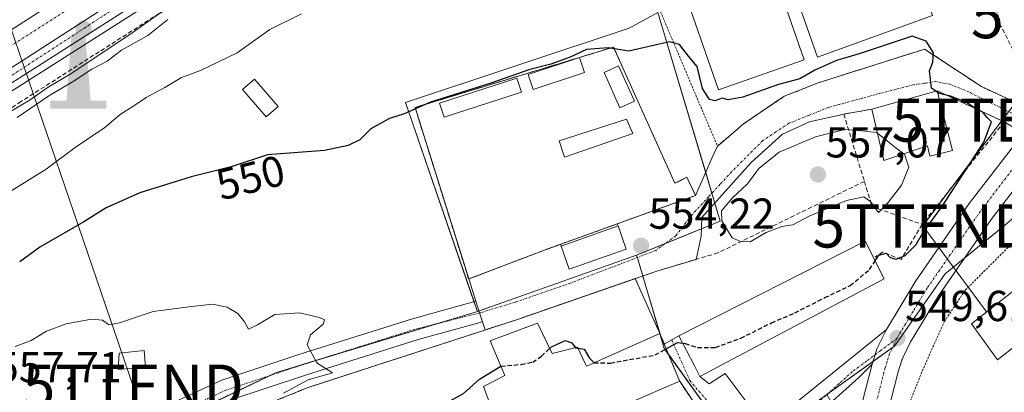
# Model space of a CAD drawing. Units: metres. Extents: x 562935 to 566359, y 4747227 to 4749573.
# Drawn here: x 565662 to 565890, y 4747575 to 4747661 of the extents above; entities that cross this region are included whole.
import ezdxf
from ezdxf.enums import TextEntityAlignment as Align

# ---------------------------------------------------------------- set-up
doc = ezdxf.new("R2010")
doc.units = ezdxf.units.M
doc.header["$MEASUREMENT"] = 0
for name, pattern in [('TRAZO_Y_PUNTO', [1, 0.5, -0.25, 0, -0.25]), ('TRAZOS', [0.75, 0.5, -0.25]), ('TRAZOSX2', [1.5, 1, -0.5])]:
    doc.linetypes.add(name, pattern=pattern)
doc.layers.get('0').update_dxf_attribs({"lineweight": 5})
for name, color, linetype, lineweight in [('Alambrada', 19, 'TRAZOS', 0), ('Arcén (en calzada doble)', 9, 'Continuous', 13), ('Carretera de calzada doble', 1, 'Continuous', 13), ('Carretera de calzada doble Cxs', 1, 'Continuous', 13), ('Carretera de calzada doble eje', 1, 'TRAZO_Y_PUNTO', 0), ('Carretera de calzada única', 19, 'Continuous', 13), ('Carretera de calzada única Cxs', 19, 'Continuous', 13), ('Carretera de calzada única eje', 19, 'TRAZO_Y_PUNTO', 0), ('Carátula', 7, 'Continuous', 5), ('Cementerio', 135, 'TRAZOSX2', 0), ('Cementerio Cxs', 135, 'Continuous', 0), ('Curva de nivel maestra', 36, 'Continuous', 30), ('Curva de nivel maestra oculto', 36, 'TRAZOSX2', 30), ('Curva de nivel normal', 36, 'Continuous', 0), ('Edificación', 1, 'Continuous', 13), ('Edificación Cxs', 1, 'Continuous', 13), ('Edificación industrial', 135, 'Continuous', 13), ('Edificación industrial Cxs', 135, 'Continuous', 13), ('Edificación ligera', 1, 'Continuous', 0), ('Edificación ligera Cxs', 1, 'Continuous', 0), ('Instalación educativa', 9, 'TRAZOSX2', 0), ('Instalación educativa CxS', 9, 'Continuous', 0), ('Monumento puntual', 7, 'Continuous', 0), ('Muro lineal', 1, 'TRAZOSX2', 13), ('Núcleo urbano', 19, 'Continuous', 0), ('Núcleo urbano CxS', 19, 'Continuous', 0), ('Obra de contención lineal', 1, 'TRAZOSX2', 13), ('Pista pavimentada', 135, 'Continuous', 13), ('Pista pavimentada Cxs', 135, 'Continuous', 0), ('Pista pavimentada eje', 135, 'TRAZO_Y_PUNTO', 0), ('Punto de cota en terreno', 7, 'Continuous', 0), ('Rótulo de curva de nivel directora', 19, 'Continuous', 0), ('Rótulo de punto de cota en terreno', 19, 'Continuous', 0), ('Tendido', 6, 'Continuous', 0), ('Torre de tendido puntual', 7, 'Continuous', 0), ('Vía urbana Cxs', 5, 'Continuous', 0), ('Vía urbana eje', 5, 'TRAZO_Y_PUNTO', 0)]:
    doc.layers.add(name, color=color, linetype=linetype, lineweight=lineweight)
doc.styles.add('Arial', font='txt', dxfattribs={"height": 0.2})

# ---------------------------------------------------------------- blocks, each defined once
blk = doc.blocks.new('5PATER')
at = {"layer": 'Carátula', "linetype": 'Continuous', "lineweight": 5}
h = blk.add_hatch(color=250, dxfattribs=at)
edge = h.paths.add_edge_path()
edge.add_ellipse((0, 0.01), major_axis=(-1.33, -1.34), ratio=0.999422, start_angle=0, end_angle=360)
blk = doc.blocks.new('*U205')
at = {"layer": 'Vía urbana Cxs', "color": 5, "linetype": 'Continuous', "lineweight": 0}
for points in [[(565824.89, 4747562.36, 548.03), (565815.01, 4747577.21, 548.65), (565814.6, 4747578.21, 548.76), (565814.21, 4747579.15, 548.85), (565811.45, 4747585.77, 550.98), (565814.83, 4747587.73, 551.73), (565818.33, 4747580.93, 549.3), (565819.68, 4747578.32, 549.04), (565821.83, 4747576.57, 548.91), (565825.54, 4747578.95, 549.02), (565832.02, 4747570.35, 548.61)], [(565832.28, 4747564.4, 548.27), (565862.86, 4747589.17, 549.67), (565860.67, 4747584.67, 549.68), (565860.25, 4747583.34, 549.67), (565859.53, 4747581.12, 549.64), (565859.53, 4747581.12, 549.64), (565856.49, 4747578.02, 549.62), (565842.87, 4747565.85, 548.69)]]:
    blk.add_polyline3d(points, dxfattribs=at)
blk = doc.blocks.new('5MONUM')
at = {"layer": 'Carátula', "linetype": 'Continuous', "lineweight": 5, "extrusion": (0, 0, -1)}
blk.add_hatch(color=252, dxfattribs=at).paths.add_polyline_path([(6.43, -8.55), (-6.47, -8.54), (-6.47, -6.64), (-2.87, -6.64), (-1.67, 7.96), (-0.02, 9.65), (1.63, 7.96), (2.73, -6.64), (6.43, -6.64)])
blk = doc.blocks.new('5TTEND')
blk.add_text('5TTEND', height=10).set_placement((0, 0), align=Align.MIDDLE_CENTER)

msp = doc.modelspace()

# ---------------------------------------------------------------- linework, layer by layer
at = {"layer": 'Alambrada', "color": 19, "linetype": 'TRAZOS', "lineweight": 0}
for points in [[(565859.7, 4747709.6, 546.89), (565839.53, 4747708.04, 548.84), (565837.1, 4747714.71, 546.96), (565822.53, 4747702.88, 546.76), (565812.82, 4747698.33, 547.24), (565798.56, 4747691.04, 551.02), (565823.75, 4747631.57, 554.39)], [(565929.76, 4747585.79, 553.08), (565936.85, 4747579.54, 557.66), (565937.71, 4747577.85, 551.83), (565936.32, 4747568.74, 555.03), (565930.1, 4747534.13, 553.66), (565906.76, 4747534.62, 552.85), (565889.64, 4747533.03, 556.64), (565874.96, 4747533.22, 549.89), (565864.09, 4747534.97, 549.19), (565859.94, 4747536.32, 549.21), (565863.57, 4747556.02, 549.22), (565867.3, 4747569.86, 549.39), (565871.18, 4747579.64, 551.18), (565876.25, 4747590.96, 551.74), (565881.1, 4747598.26, 551.03), (565896.01, 4747613.11, 550.52), (565905.12, 4747603.75, 550.94), (565913.6, 4747598.26, 552.16)]]:
    msp.add_polyline3d(points, dxfattribs=at)
at = {"layer": 'Arcén (en calzada doble)', "color": 9, "linetype": 'Continuous', "lineweight": 13}
msp.add_polyline3d([(566076.94, 4747912.89, 529.94), (565829.62, 4747754.44, 531.1), (565813.83, 4747744.4, 531.31), (565770.87, 4747717.04, 531.5), (565721.8, 4747683.84, 532.44), (565704.17, 4747672.18, 533.62), (565689.42, 4747662.75, 533.2), (565658.48, 4747643.09, 533.28), (565627.53, 4747622.85, 533.82), (565589.98, 4747597.8, 532.8), (565570.5, 4747583.84, 532.54), (565545.76, 4747564.9, 532.81), (565523.78, 4747548.19, 533.17), (565496.23, 4747526.79, 533.93), (565476.35, 4747510.77, 534.29), (565434.89, 4747475.64, 535.12), (565402.42, 4747447.21, 537.76), (565388.82, 4747435.44, 538.63), (565378.05, 4747427, 539.37), (565370.07, 4747420.91, 539.87), (565345.58, 4747404.18, 541.29)], dxfattribs=at)
at = {"layer": 'Carretera de calzada doble', "color": 1, "linetype": 'Continuous', "lineweight": 13}
for points in [[(565588.19, 4747611.29, 532.92), (565614.71, 4747629.08, 532.75), (565627.25, 4747637.3, 532.66), (565677.47, 4747669.59, 532.36), (565727.17, 4747701.18, 532.06), (565765.34, 4747725.69, 531.82), (565808.31, 4747753.06, 531.54), (565824.09, 4747763.1, 531.45), (566071.41, 4747921.54, 530.04), (566118.97, 4747951.83, 529.77), (566133.9, 4747961.29, 529.67), (566166.97, 4747982.07, 529.5), (566183.79, 4747992.9, 529.42), (566210.44, 4748009.55, 529.17), (566277.26, 4748050.28, 528.47), (566304.68, 4748066.58, 528.33), (566333.67, 4748083.54, 528.23), (566348.78, 4748092.36, 528.17), (566350.9, 4748093.56, 528.16)], [(565589.3, 4747602.99, 532.77), (565591.1, 4747604.28, 532.79), (565618.82, 4747622.88, 532.63), (565631.3, 4747631.06, 532.52), (565681.48, 4747663.32, 532.21), (565731.18, 4747694.91, 531.91), (565759.06, 4747712.81, 531.75)]]:
    msp.add_polyline3d(points, dxfattribs=at)
at = {"layer": 'Carretera de calzada doble Cxs', "color": 1, "linetype": 'Continuous', "lineweight": 13}
msp.add_polyline3d([(566075.41, 4747915.27, 529.89), (565828.09, 4747756.83, 531.25), (565812.31, 4747746.78, 531.37), (565759.06, 4747712.81, 531.75), (565731.18, 4747694.91, 531.91), (565681.48, 4747663.32, 532.21), (565631.3, 4747631.06, 532.52), (565618.82, 4747622.88, 532.63), (565591.1, 4747604.28, 532.79), (565589.3, 4747602.99, 532.77), (565588.72, 4747607.33, 532.86), (565588.19, 4747611.29, 532.92), (565614.71, 4747629.08, 532.75), (565627.25, 4747637.3, 532.66), (565677.47, 4747669.59, 532.36), (565727.17, 4747701.18, 532.06), (565765.34, 4747725.69, 531.82), (565808.31, 4747753.06, 531.54), (565824.09, 4747763.1, 531.45), (566071.41, 4747921.54, 530.04)], dxfattribs=at)
at = {"layer": 'Carretera de calzada doble eje', "color": 1, "linetype": 'TRAZO_Y_PUNTO', "lineweight": 0}
msp.add_polyline3d([(565588.72, 4747607.33, 532.86), (565628.81, 4747634.39, 532.6), (565656.33, 4747652.3, 532.45), (565696.43, 4747677.82, 532.19), (565727.81, 4747697.45, 531.99), (565757.26, 4747716.52, 531.81), (565768.54, 4747723.64, 531.75)], dxfattribs=at)
at = {"layer": 'Carretera de calzada única', "color": 19, "linetype": 'Continuous', "lineweight": 13}
for points in [[(565589.3, 4747602.99, 532.77), (565591.1, 4747604.28, 532.79), (565618.82, 4747622.88, 532.63), (565631.3, 4747631.06, 532.52), (565681.48, 4747663.32, 532.21), (565731.18, 4747694.91, 531.91), (565759.06, 4747712.81, 531.75)], [(565759.06, 4747712.81, 531.75), (565730.25, 4747691.73, 532.17), (565720.88, 4747685.21, 532.16), (565703.26, 4747673.57, 532.2), (565688.53, 4747664.14, 532.29), (565657.59, 4747644.47, 532.52), (565626.62, 4747624.23, 532.53), (565589.74, 4747599.64, 532.65)], [(565957.19, 4747707.9, 545.92), (565934.72, 4747676.73, 546.65), (565906.85, 4747640.36, 547.63), (565887.12, 4747614.57, 548.55), (565874.91, 4747596.96, 549.29), (565868.39, 4747586.16, 549.47), (565866.52, 4747582.32, 549.47), (565865.57, 4747579.38, 549.45), (565860.63, 4747560.09, 549.35), (565858.02, 4747548.05, 549.18), (565855.66, 4747536.4, 549.02)], [(565862.86, 4747589.17, 549.67), (565869.63, 4747600.38, 549.47), (565882.04, 4747618.27, 548.68), (565894.57, 4747634.54, 547.91)], [(565859.53, 4747581.12, 549.64), (565860.25, 4747583.34, 549.67), (565860.67, 4747584.67, 549.68), (565862.86, 4747589.17, 549.67)], [(565855.26, 4747564.46, 549.45), (565859.53, 4747581.12, 549.64)]]:
    msp.add_polyline3d(points, dxfattribs=at)
at = {"layer": 'Carretera de calzada única Cxs', "color": 19, "linetype": 'Continuous', "lineweight": 13}
msp.add_polyline3d([(565589.74, 4747599.64, 532.65), (565589.57, 4747600.97, 532.68), (565589.57, 4747600.98, 532.68), (565589.56, 4747601.04, 532.68), (565589.3, 4747602.99, 532.77), (565591.1, 4747604.28, 532.79), (565618.82, 4747622.88, 532.63), (565631.3, 4747631.06, 532.52), (565681.48, 4747663.32, 532.21), (565731.18, 4747694.91, 531.91), (565759.06, 4747712.81, 531.75), (565730.25, 4747691.73, 532.17), (565720.88, 4747685.21, 532.16), (565703.26, 4747673.57, 532.2), (565688.53, 4747664.14, 532.29), (565657.59, 4747644.47, 532.52), (565626.62, 4747624.23, 532.53), (565589.74, 4747599.64, 532.65)], close=True, dxfattribs=at)
for points in [[(565934.72, 4747676.73, 546.65), (565906.85, 4747640.36, 547.63), (565887.12, 4747614.57, 548.55), (565874.91, 4747596.96, 549.29), (565868.39, 4747586.16, 549.47), (565866.52, 4747582.32, 549.47), (565865.57, 4747579.38, 549.45), (565860.63, 4747560.09, 549.35), (565858.02, 4747548.05, 549.18), (565855.66, 4747536.4, 549.02), (565855.38, 4747535, 549), (565855.18, 4747534.01, 548.99), (565846.09, 4747487.94, 548.51), (565842.3, 4747473.69, 548.36), (565839.02, 4747463.57, 548.27), (565835.77, 4747456.2, 548.28), (565830.6, 4747446.57, 548.17), (565824.36, 4747436.93, 548.07), (565823.06, 4747435.42, 548.05), (565808.59, 4747419.71, 548), (565799.81, 4747410.81, 547.91)], [(565780.08, 4747402, 547.73), (565815.73, 4747436.56, 547.74), (565819.32, 4747440.71, 547.69), (565825.18, 4747449.77, 547.66), (565830.11, 4747458.96, 547.82), (565833.14, 4747465.82, 547.84), (565836.27, 4747475.47, 548), (565839.96, 4747489.36, 548.12), (565850.49, 4747542.43, 548.82), (565851.86, 4747549.33, 549.16), (565853.95, 4747558.93, 549.29), (565854.51, 4747561.54, 549.35), (565855.26, 4747564.46, 549.45), (565859.53, 4747581.12, 549.64), (565860.25, 4747583.34, 549.67), (565860.67, 4747584.67, 549.68), (565862.86, 4747589.17, 549.67), (565869.63, 4747600.38, 549.47), (565882.04, 4747618.27, 548.68), (565894.57, 4747634.54, 547.91), (565896.41, 4747636.93, 547.8), (565898.34, 4747639.5, 547.75), (565901.86, 4747644.18, 547.58), (565918.52, 4747665.91, 546.93)]]:
    msp.add_polyline3d(points, dxfattribs=at)
at = {"layer": 'Carretera de calzada única eje', "color": 19, "linetype": 'TRAZO_Y_PUNTO', "lineweight": 0}
for points in [[(565745.76, 4747704.27, 531.81), (565742.83, 4747701.95, 531.91), (565706.57, 4747677.55, 532.15), (565684.01, 4747663.3, 532.23), (565652.87, 4747643, 532.49), (565630.64, 4747628.76, 532.49), (565604.52, 4747611.49, 532.88), (565589.56, 4747601.04, 532.68)], [(565899.18, 4747635.56, 547.82), (565884.59, 4747616.49, 548.63), (565872.28, 4747598.74, 549.36), (565869.02, 4747593.34, 549.48), (565865.64, 4747587.74, 549.6), (565865.4, 4747587.23, 549.59), (565865.35, 4747587.12, 549.59)], [(565865.35, 4747587.12, 549.59), (565864.7, 4747585.81, 549.59), (565863.6, 4747583.56, 549.61), (565863.03, 4747581.79, 549.61), (565862.56, 4747580.32, 549.61), (565860.05, 4747570.53, 549.55), (565857.58, 4747560.88, 549.41), (565857.19, 4747559.05, 549.38)]]:
    msp.add_polyline3d(points, dxfattribs=at)
at = {"layer": 'Cementerio', "color": 135, "linetype": 'TRAZOSX2', "lineweight": 0}
for points in [[(565791.8, 4747652.08, 550.44), (565799.71, 4747654.49, 549.99)], [(565799.71, 4747654.49, 549.99), (565813.91, 4747622.97, 554.12), (565816.66, 4747624.38, 554.03), (565818.7, 4747620.16, 554.34)], [(565766.19, 4747600.84, 554.24), (565753.78, 4747640.52, 550.17), (565791.6, 4747652.02, 550.45), (565791.8, 4747652.08, 550.44)], [(565818.7, 4747620.16, 554.34), (565800.53, 4747613.59, 554.14)], [(565800.53, 4747613.59, 554.14), (565787.45, 4747608.86, 554.06)], [(565787.45, 4747608.86, 554.06), (565783.73, 4747607.52, 554.01), (565766.2, 4747600.84, 554.24)], [(565766.2, 4747600.84, 554.24), (565766.19, 4747600.84, 554.24)]]:
    msp.add_polyline3d(points, dxfattribs=at)
at = {"layer": 'Cementerio Cxs', "color": 135, "linetype": 'Continuous', "lineweight": 0}
msp.add_polyline3d([(565799.71, 4747654.49, 549.99), (565813.91, 4747622.97, 554.12), (565816.66, 4747624.38, 554.03), (565818.7, 4747620.16, 554.34), (565783.73, 4747607.52, 554.01), (565766.19, 4747600.84, 554.24), (565753.78, 4747640.52, 550.17), (565791.6, 4747652.02, 550.45), (565791.8, 4747652.08, 550.44), (565799.71, 4747654.49, 549.99)], close=True, dxfattribs=at)
at = {"layer": 'Curva de nivel maestra', "color": 36, "linetype": 'Continuous', "lineweight": 30}
for points in [[(565874.29, 4747644.29, 550), (565873.3, 4747645.02, 550), (565872.82, 4747649, 550), (565873.63, 4747651, 550), (565873.76, 4747653.19, 550), (565872.04, 4747655.82, 550), (565868.79, 4747657, 550), (565856.53, 4747652.93, 550), (565851.31, 4747651.4, 550), (565846.29, 4747649.12, 550), (565842.79, 4747647.18, 550), (565837.87, 4747645.84, 550), (565829.66, 4747642.91, 550), (565826.25, 4747642.25, 550), (565824.88, 4747642.68, 550), (565823.18, 4747642.08, 550), (565821.88, 4747642.35, 550), (565820.26, 4747644.88, 550), (565819.06, 4747650, 550), (565817.05, 4747652.42, 550), (565815, 4747655.07, 550), (565812.67, 4747655.7, 550), (565803.27, 4747653.51, 550), (565798.43, 4747654.28, 550), (565793.45, 4747653.95, 550), (565789.69, 4747652.12, 550), (565785.17, 4747650.5, 550), (565780.33, 4747649.3, 550), (565771.33, 4747646.11, 550), (565757.33, 4747641.74, 550), (565751.22, 4747639.07, 550), (565747.88, 4747637.94, 550), (565743.55, 4747635.6, 550), (565741, 4747633.05, 550), (565738.33, 4747631.71, 550), (565732.81, 4747630.57, 550), (565719.66, 4747629.56, 550), (565711.2, 4747626.81, 550), (565701.94, 4747624.46, 550), (565690.06, 4747620.8, 550), (565682.3, 4747617.29, 550), (565677.08, 4747614.06, 550), (565666.94, 4747608.2, 550), (565662.27, 4747604.84, 550)], [(565860.24, 4747605.01, 550), (565861.1, 4747606.37, 550), (565862.79, 4747606.8, 550), (565863.73, 4747605.78, 550), (565865.1, 4747605.41, 550), (565867.2, 4747606.29, 550), (565869.73, 4747608.81, 550), (565871.19, 4747611.33, 550), (565875.84, 4747617.78, 550), (565885.37, 4747632.51, 550), (565887.2, 4747637.2, 550), (565886.19, 4747638.19, 550), (565885.18, 4747639.42, 550), (565883.21, 4747640.47, 550), (565881.21, 4747641.78, 550), (565877.68, 4747643.11, 550), (565875.04, 4747643.74, 550), (565874.7, 4747643.99, 550)], [(565784.96, 4747584.79, 550), (565785.33, 4747585.14, 550), (565788.53, 4747586.61, 550), (565790.03, 4747586.04, 550), (565790.87, 4747584.94, 550)], [(565811.89, 4747584.71, 550), (565814.48, 4747586.18, 550), (565815.72, 4747586, 550)], [(565791.46, 4747584.81, 550), (565792.91, 4747584.58, 550), (565794.15, 4747582.54, 550), (565795.19, 4747581.44, 550)], [(565753.37, 4747569.32, 550), (565753.67, 4747569.48, 550), (565760.33, 4747571.84, 550), (565765, 4747574.37, 550), (565768.67, 4747577.65, 550), (565773.62, 4747580.67, 550)]]:
    msp.add_polyline3d(points, dxfattribs=at)
at = {"layer": 'Curva de nivel maestra oculto', "color": 36, "linetype": 'TRAZOSX2', "lineweight": 30}
for points in [[(565874.7, 4747643.99, 550), (565874.29, 4747644.29, 550)], [(565815.72, 4747586, 550), (565816.27, 4747585.92, 550), (565819.15, 4747585, 550), (565823.29, 4747585.02, 550), (565829.16, 4747587.14, 550), (565836.29, 4747590.72, 550), (565841.67, 4747593, 550), (565848.6, 4747596.54, 550), (565854.48, 4747599.32, 550), (565858.98, 4747603.01, 550), (565860.24, 4747605.01, 550)], [(565773.62, 4747580.67, 550), (565773.67, 4747580.7, 550), (565778.33, 4747581.08, 550), (565781, 4747581.62, 550), (565783, 4747582.97, 550), (565784.96, 4747584.79, 550)], [(565790.87, 4747584.94, 550), (565790.9, 4747584.9, 550), (565791.46, 4747584.81, 550)], [(565795.19, 4747581.44, 550), (565795.2, 4747581.43, 550), (565799, 4747581.4, 550), (565809.33, 4747583.26, 550), (565811.89, 4747584.71, 550)]]:
    msp.add_polyline3d(points, dxfattribs=at)
at = {"layer": 'Curva de nivel normal', "color": 36, "linetype": 'Continuous', "lineweight": 0}
for points in [[(565727.46, 4747662.18, 545), (565720.17, 4747658.54, 545), (565712.57, 4747653.19, 545), (565704.14, 4747649.1, 545), (565699.75, 4747647.48, 545), (565695.86, 4747645.11, 545), (565691.51, 4747642.84, 545), (565688.72, 4747640.92, 545), (565685.54, 4747638.88, 545), (565681.95, 4747635.91, 545), (565675.14, 4747631.23, 545), (565668.41, 4747626.22, 545), (565656.54, 4747618.9, 545)], [(565657.48, 4747638.05, 535), (565664.67, 4747642.28, 535), (565668.67, 4747645.04, 535), (565673.92, 4747648.22, 535), (565688.01, 4747657.52, 535), (565694.92, 4747662.48, 535)], [(565661.67, 4747638.2, 540), (565669, 4747643.2, 540), (565674.67, 4747646.51, 540), (565678.96, 4747649.34, 540), (565682.51, 4747651.21, 540), (565685.86, 4747653.74, 540), (565691.92, 4747657.19, 540), (565696.56, 4747660.9, 540)], [(565860.79, 4747634.55, 555), (565860.53, 4747634.75, 555), (565857.15, 4747635.11, 555), (565853.26, 4747635.41, 555), (565846.48, 4747633.72, 555), (565838, 4747630.16, 555), (565833.33, 4747626.39, 555), (565830.67, 4747622.86, 555), (565827.21, 4747619.6, 555), (565824.71, 4747616.6, 555), (565824.79, 4747614.27, 555), (565827.14, 4747610.38, 555), (565829.06, 4747609.5, 555), (565831.33, 4747609.42, 555), (565835, 4747611.56, 555), (565838.68, 4747612.97, 555), (565841.19, 4747613.37, 555), (565845.15, 4747615.45, 555), (565853.61, 4747618.96, 555), (565857.63, 4747619.83, 555), (565859.16, 4747618.78, 555), (565861, 4747616.23, 555), (565863.27, 4747618.52, 555), (565866.33, 4747622.56, 555), (565868.03, 4747626.7, 555), (565867.07, 4747629.69, 555), (565866.92, 4747629.81, 555)], [(565866.92, 4747629.81, 555), (565865.14, 4747631.14, 555), (565860.79, 4747634.55, 555)], [(565723.33, 4747574.46, 555), (565729, 4747577.54, 555), (565734.68, 4747579.11, 555), (565731.02, 4747581.43, 555), (565728.78, 4747585.58, 555), (565729.54, 4747587.96, 555), (565732.52, 4747590.38, 555), (565732.8, 4747591.39, 555), (565731.64, 4747591.95, 555), (565727.04, 4747593.04, 555), (565721.33, 4747592.65, 555), (565717.33, 4747590.23, 555), (565715.24, 4747589.23, 555), (565714.28, 4747590.93, 555), (565712.75, 4747592.85, 555), (565710.28, 4747594.32, 555), (565706.91, 4747594.99, 555), (565702, 4747594.47, 555), (565693.18, 4747593.3, 555), (565685.37, 4747590.68, 555), (565682.92, 4747590.24, 555), (565681.45, 4747591.28, 555), (565678.91, 4747591.58, 555), (565673, 4747590.45, 555), (565668.45, 4747588.79, 555), (565664.96, 4747586.61, 555), (565661.24, 4747585.2, 555)]]:
    msp.add_polyline3d(points, dxfattribs=at)
at = {"layer": 'Edificación', "color": 1, "linetype": 'Continuous', "lineweight": 13}
for points in [[(565859.51, 4747640.12, 556.23), (565874.6, 4747644.38, 556.42)], [(565874.6, 4747644.38, 556.42), (565878.14, 4747630.6, 553.9), (565872.89, 4747629.22, 554.43), (565872.35, 4747631.61, 560.16), (565862.23, 4747628.25, 555.43), (565859.51, 4747640.12, 556.23)], [(565802.62, 4747607.74, 556.22), (565789.43, 4747603.09, 560.2), (565787.6, 4747608.45, 565.72), (565800.79, 4747613.15, 557.38), (565802.62, 4747607.74, 556.22)], [(565862.34, 4747600.86, 557.86), (565819.68, 4747578.32, 557.64), (565818.33, 4747580.93, 555.49), (565814.83, 4747587.73, 555.63), (565857.92, 4747609.58, 559.3), (565862.34, 4747600.86, 557.86)], [(565894.05, 4747599.46, 555.21), (565896.9, 4747595.55, 555.49), (565898.98, 4747596.21, 554.47), (565904.51, 4747589.63, 552.8), (565896, 4747582.47, 559.36), (565893.12, 4747585.68, 556.71), (565888.53, 4747582.18, 554.66), (565882.55, 4747590.5, 554.43), (565894.05, 4747599.46, 555.21)], [(565771.19, 4747571.78, 560.65), (565769.64, 4747575.95, 552.23), (565774.53, 4747578.48, 557.65), (565771.16, 4747586.57, 555.95), (565782.14, 4747590.63, 563.52), (565785.53, 4747583.6, 557.71), (565791.34, 4747585.06, 552.8), (565793.22, 4747581.13, 559.03), (565793.44, 4747580.66, 560.18), (565810.42, 4747588.23, 558.44), (565814.6, 4747578.21, 557.28), (565815.01, 4747577.21, 552.63), (565813.01, 4747576.34, 550.17), (565790.62, 4747566.67, 551.35)]]:
    msp.add_polyline3d(points, dxfattribs=at)
at = {"layer": 'Edificación Cxs', "color": 1, "linetype": 'Continuous', "lineweight": 13}
for points in [[(565874.6, 4747644.38, 556.42), (565878.14, 4747630.6, 553.9), (565872.89, 4747629.22, 554.43), (565872.35, 4747631.61, 560.16), (565862.23, 4747628.25, 555.43), (565859.51, 4747640.12, 556.23), (565874.6, 4747644.38, 556.42)], [(565802.62, 4747607.74, 556.22), (565789.43, 4747603.09, 560.2), (565787.6, 4747608.45, 565.72), (565800.79, 4747613.15, 557.38), (565802.62, 4747607.74, 556.22)], [(565862.34, 4747600.86, 557.86), (565819.68, 4747578.32, 557.64), (565818.33, 4747580.93, 555.49), (565814.83, 4747587.73, 555.63), (565857.92, 4747609.58, 559.3), (565862.34, 4747600.86, 557.86)], [(565894.05, 4747599.46, 555.21), (565896.9, 4747595.55, 555.49), (565898.98, 4747596.21, 554.47), (565904.51, 4747589.63, 552.8), (565896, 4747582.47, 559.36), (565893.12, 4747585.68, 556.71), (565888.53, 4747582.18, 554.66), (565882.55, 4747590.5, 554.43), (565894.05, 4747599.46, 555.21)]]:
    msp.add_polyline3d(points, close=True, dxfattribs=at)
msp.add_polyline3d([(565771.19, 4747571.78, 560.65), (565769.64, 4747575.95, 552.23), (565774.53, 4747578.48, 557.65), (565771.16, 4747586.57, 555.95), (565782.14, 4747590.63, 563.52), (565785.53, 4747583.6, 557.71), (565791.34, 4747585.06, 552.8), (565793.22, 4747581.13, 559.03), (565793.44, 4747580.66, 560.18), (565810.42, 4747588.23, 558.43), (565814.6, 4747578.21, 557.28), (565815.01, 4747577.21, 552.63), (565813.01, 4747576.34, 550.17), (565790.62, 4747566.67, 551.35)], dxfattribs=at)
at = {"layer": 'Edificación industrial', "color": 135, "linetype": 'Continuous', "lineweight": 13}
for points in [[(565849.74, 4747697.72, 552.27), (565851.05, 4747692.92, 554.92), (565861.6, 4747696.55, 553.21), (565873.53, 4747661.8, 553.83), (565846.92, 4747652.19, 552.09), (565834.55, 4747687.24, 554.86), (565844.64, 4747690.72, 554.67), (565843.07, 4747695.61, 549.88), (565849.74, 4747697.72, 552.27)], [(565843.84, 4747651.54, 555.29), (565824.02, 4747644.6, 556.91), (565813.4, 4747674.94, 555.64), (565833.22, 4747681.88, 556.79), (565843.84, 4747651.54, 555.29)]]:
    msp.add_polyline3d(points, dxfattribs=at)
at = {"layer": 'Edificación industrial Cxs', "color": 135, "linetype": 'Continuous', "lineweight": 13}
for points in [[(565849.74, 4747697.72, 552.27), (565851.05, 4747692.92, 554.92), (565861.6, 4747696.55, 553.21), (565873.53, 4747661.8, 553.83), (565846.92, 4747652.19, 552.09), (565834.55, 4747687.24, 554.86), (565844.64, 4747690.72, 554.67), (565843.07, 4747695.61, 549.88), (565849.74, 4747697.72, 552.27)], [(565843.84, 4747651.54, 555.29), (565824.02, 4747644.6, 556.91), (565813.4, 4747674.94, 555.64), (565833.22, 4747681.88, 556.79), (565843.84, 4747651.54, 555.29)]]:
    msp.add_polyline3d(points, close=True, dxfattribs=at)
at = {"layer": 'Edificación ligera', "color": 1, "linetype": 'Continuous', "lineweight": 0}
for points in [[(565792.95, 4747648.63, 554.84), (565781.12, 4747644.69, 554.12), (565779.97, 4747648.15, 554.82), (565791.8, 4747652.08, 554.85)], [(565791.8, 4747652.08, 554.85), (565792.95, 4747648.63, 554.84)], [(565804.53, 4747641.94, 555.37), (565801.15, 4747640.44, 554.62), (565797.51, 4747648.63, 562.35), (565800.88, 4747650.14, 563.77), (565804.53, 4747641.94, 555.37)], [(565722.08, 4747640.71, 549.71), (565719.3, 4747638.34, 550.25), (565713.84, 4747644.71, 547.13), (565716.62, 4747647.09, 547.81), (565722.08, 4747640.71, 549.71)], [(565778.39, 4747644.08, 554.42), (565760.48, 4747638.31, 555.07), (565759.45, 4747641.52, 554.45), (565777.36, 4747647.28, 554.57), (565778.39, 4747644.08, 554.42)], [(565804.17, 4747634.47, 555.79), (565788.37, 4747629, 557.31), (565787.14, 4747632.82, 555.72), (565802.69, 4747637.85, 555.12), (565804.17, 4747634.47, 555.79)], [(565691.37, 4747580.46, 561.02), (565685.05, 4747579.9, 557.92), (565685.26, 4747583.72, 557.37), (565691.1, 4747584.3, 556.93), (565691.37, 4747580.46, 561.02)]]:
    msp.add_polyline3d(points, dxfattribs=at)
at = {"layer": 'Edificación ligera Cxs', "color": 1, "linetype": 'Continuous', "lineweight": 0}
for points in [[(565792.95, 4747648.63, 554.84), (565781.12, 4747644.69, 554.12), (565779.97, 4747648.15, 554.82), (565791.8, 4747652.08, 554.85), (565792.95, 4747648.63, 554.84)], [(565804.53, 4747641.94, 555.37), (565801.15, 4747640.44, 554.62), (565797.51, 4747648.63, 562.35), (565800.88, 4747650.14, 563.77), (565804.53, 4747641.94, 555.37)], [(565722.08, 4747640.71, 549.71), (565719.3, 4747638.34, 550.25), (565713.84, 4747644.71, 547.13), (565716.62, 4747647.09, 547.81), (565722.08, 4747640.71, 549.71)], [(565778.39, 4747644.08, 554.42), (565760.48, 4747638.31, 555.07), (565759.45, 4747641.52, 554.45), (565777.36, 4747647.28, 554.57), (565778.39, 4747644.08, 554.42)], [(565804.17, 4747634.47, 555.79), (565788.37, 4747629, 557.31), (565787.14, 4747632.82, 555.72), (565802.69, 4747637.85, 555.12), (565804.17, 4747634.47, 555.79)], [(565691.37, 4747580.46, 561.02), (565685.05, 4747579.9, 557.92), (565685.26, 4747583.72, 557.37), (565691.1, 4747584.3, 556.93), (565691.37, 4747580.46, 561.02)]]:
    msp.add_polyline3d(points, close=True, dxfattribs=at)
at = {"layer": 'Instalación educativa', "color": 9, "linetype": 'TRAZOSX2', "lineweight": 0}
for points in [[(565769.98, 4747589.06, 553.37), (565773.21, 4747590.12, 553.45), (565778.17, 4747591.73, 553.7), (565804.74, 4747600.92, 553.91)], [(565804.74, 4747600.92, 553.91), (565810.42, 4747588.23, 552.23)], [(565690.85, 4747553.57, 551.27), (565696.63, 4747557.92, 552.38), (565702.57, 4747562.3, 553), (565714.17, 4747569.69, 554.58), (565728.78, 4747575.65, 554.34), (565769.98, 4747589.06, 553.37)], [(565810.42, 4747588.23, 552.23), (565811.45, 4747585.77, 550.98)], [(565811.45, 4747585.77, 550.98), (565814.21, 4747579.15, 548.85), (565814.6, 4747578.21, 548.76), (565815.01, 4747577.21, 548.65)], [(565815.01, 4747577.21, 548.65), (565824.89, 4747562.36, 548.03)]]:
    msp.add_polyline3d(points, dxfattribs=at)
at = {"layer": 'Instalación educativa CxS', "color": 9, "linetype": 'Continuous', "lineweight": 0}
msp.add_polyline3d([(565714.17, 4747569.69, 554.58), (565728.78, 4747575.65, 554.34), (565778.17, 4747591.73, 553.7), (565804.74, 4747600.92, 553.91), (565810.42, 4747588.23, 552.23), (565814.6, 4747578.21, 548.76), (565815.01, 4747577.21, 548.65), (565824.89, 4747562.36, 548.03)], dxfattribs=at)
msp.add_polyline3d([(565714.17, 4747569.69, 554.58), (565728.78, 4747575.65, 554.34), (565778.17, 4747591.73, 553.7), (565804.74, 4747600.92, 553.91), (565810.42, 4747588.23, 552.23), (565814.6, 4747578.21, 548.76), (565815.01, 4747577.21, 548.65), (565824.89, 4747562.36, 548.03)], dxfattribs=at)
at = {"layer": 'Muro lineal', "color": 1, "linetype": 'TRAZOSX2', "lineweight": 13}
for points in [[(565871.69, 4747654.02, 551.42), (565884.83, 4747645.34, 550.6), (565894.41, 4747640.93, 550.25), (565897.03, 4747644.43, 550.04), (565889.21, 4747659.59, 548.48), (565887.77, 4747665.59, 553.35)], [(565766.19, 4747600.84, 561.1), (565783.73, 4747607.52, 555.88), (565818.7, 4747620.16, 555.61), (565816.66, 4747624.38, 555.85), (565813.91, 4747622.97, 556.3), (565799.71, 4747654.49, 560.35), (565753.78, 4747640.52, 552.68), (565766.19, 4747600.84, 561.1)], [(565874.6, 4747644.38, 556.42), (565890.14, 4747637.19, 549.37), (565871.12, 4747613.47, 554.38)], [(565859.51, 4747640.12, 556.23), (565852.99, 4747638.98, 555.03), (565857.75, 4747623.42, 558.03)], [(565857.75, 4747623.42, 558.03), (565823.87, 4747606.89, 554.43), (565809.96, 4747602.73, 554.27), (565778.17, 4747591.73, 556.91), (565728.78, 4747575.65, 555.74), (565714.17, 4747569.69, 556.35), (565702.57, 4747562.3, 564.44), (565696.63, 4747557.92, 565.73), (565690.85, 4747553.57, 560.81)], [(565857.75, 4747623.42, 558.03), (565859.53, 4747617.61, 557.88), (565871.12, 4747613.47, 554.38)], [(565871.12, 4747613.47, 554.38), (565866.26, 4747605.34, 551.65)]]:
    msp.add_polyline3d(points, dxfattribs=at)
at = {"layer": 'Núcleo urbano', "color": 19, "linetype": 'Continuous', "lineweight": 0}
for points in [[(565809.94, 4747662.46, 548.65), (565803.34, 4747658.9, 549.43), (565751.57, 4747641.65, 549.72), (565767.39, 4747595.63, 554.25), (565768.19, 4747593.31, 554.23)], [(565809.94, 4747662.46, 548.65), (565803.34, 4747658.9, 549.43), (565751.57, 4747641.65, 549.72), (565767.39, 4747595.63, 554.25), (565768.19, 4747593.31, 554.23)], [(565805.05, 4747606.37, 554.17), (565811.73, 4747609.09, 554.26), (565820.07, 4747612.48, 554.48), (565824.42, 4747614.25, 554.92), (565823.17, 4747618.4, 554.63), (565822.48, 4747620.7, 554.48), (565821.04, 4747625.5, 554.25), (565809.94, 4747662.46, 548.65)], [(565805.05, 4747606.37, 554.17), (565811.73, 4747609.09, 554.26), (565820.07, 4747612.48, 554.48), (565824.42, 4747614.25, 554.92), (565823.17, 4747618.4, 554.63), (565822.48, 4747620.7, 554.48), (565821.04, 4747625.5, 554.25), (565809.94, 4747662.46, 548.65)], [(565892.67, 4747615.26, 548.43), (565889.32, 4747612.54, 548.55), (565881.05, 4747605.82, 548.91), (565876.43, 4747602.06, 549.17), (565864.75, 4747585.31, 549.59), (565864.3, 4747584.99, 549.6), (565859.72, 4747581.72, 549.65), (565849.1, 4747574.13, 549.12)], [(565892.67, 4747615.26, 548.43), (565889.32, 4747612.54, 548.55), (565881.05, 4747605.82, 548.91), (565876.43, 4747602.06, 549.17), (565864.75, 4747585.31, 549.59), (565864.3, 4747584.99, 549.6), (565859.72, 4747581.72, 549.65), (565849.1, 4747574.13, 549.12)], [(565768.19, 4747593.31, 554.23), (565768.57, 4747593.44, 554.24), (565776.44, 4747596.23, 554.18), (565805.05, 4747606.37, 554.17)], [(565768.19, 4747593.31, 554.23), (565768.57, 4747593.44, 554.24), (565776.44, 4747596.23, 554.18), (565805.05, 4747606.37, 554.17)], [(565829.22, 4747559.93, 548.02), (565812.4, 4747583.49, 549.62), (565811.46, 4747584.8, 550.42), (565810.49, 4747588.06, 552.15), (565806.49, 4747601.53, 553.98), (565805.24, 4747605.73, 554.16), (565805.21, 4747605.81, 554.16), (565805.05, 4747606.37, 554.17)], [(565829.22, 4747559.93, 548.02), (565812.4, 4747583.49, 549.62), (565811.46, 4747584.8, 550.42), (565810.49, 4747588.06, 552.15), (565806.49, 4747601.53, 553.98), (565805.24, 4747605.73, 554.16), (565805.21, 4747605.81, 554.16), (565805.05, 4747606.37, 554.17)], [(565768.19, 4747593.31, 554.23), (565768, 4747593.24, 554.22), (565759.5, 4747590.67, 554.39), (565731.7, 4747582.27, 554.98), (565721.68, 4747579.24, 555.28), (565720.04, 4747578.46, 555.3), (565697.55, 4747567.69, 555.28), (565663.93, 4747551.59, 553.35), (565646.31, 4747543.16, 552.26), (565646.31, 4747543.15, 552.26)], [(565768.19, 4747593.31, 554.23), (565768, 4747593.24, 554.22), (565759.5, 4747590.67, 554.39), (565731.7, 4747582.27, 554.98), (565721.68, 4747579.24, 555.28), (565720.04, 4747578.46, 555.3), (565697.55, 4747567.69, 555.28), (565663.93, 4747551.59, 553.35), (565646.31, 4747543.16, 552.26), (565646.31, 4747543.15, 552.26)]]:
    msp.add_polyline3d(points, dxfattribs=at)
at = {"layer": 'Núcleo urbano CxS', "color": 19, "linetype": 'Continuous', "lineweight": 0}
for points in [[(565952.55, 4747699.14, 546.35), (565903.83, 4747631.5, 547.89), (565903.7, 4747631.31, 547.88), (565892.67, 4747615.26, 548.43), (565889.32, 4747612.54, 548.55), (565876.43, 4747602.06, 549.17), (565864.75, 4747585.31, 549.59), (565849.1, 4747574.13, 549.12), (565829.22, 4747559.93, 548.02), (565811.46, 4747584.8, 550.42), (565805.24, 4747605.73, 554.16), (565805.05, 4747606.37, 554.17), (565824.42, 4747614.25, 554.92), (565809.94, 4747662.46, 548.65)], [(565809.94, 4747662.46, 548.65), (565803.34, 4747658.9, 549.43), (565751.57, 4747641.64, 549.72), (565768.19, 4747593.31, 554.23), (565768, 4747593.24, 554.22), (565721.68, 4747579.24, 555.28), (565646.31, 4747543.16, 552.26)], [(565742.51, 4747364.33, 547.94), (565816.5, 4747432.19, 547.92), (565825.15, 4747444.75, 547.88), (565831.11, 4747453.4, 548), (565836.02, 4747460.53, 548.17), (565853.26, 4747537.76, 549.01), (565857.94, 4747558.71, 549.36), (565849.1, 4747574.13, 549.12), (565864.75, 4747585.31, 549.59), (565876.43, 4747602.06, 549.17), (565889.32, 4747612.54, 548.55), (565892.67, 4747615.26, 548.43), (565940.17, 4747577.63, 551.66), (565939.99, 4747576.31, 551.73), (565938.16, 4747563.47, 552.01), (565930.1, 4747542.64, 552.84), (565925.73, 4747531.36, 553.47), (565918.49, 4747531.37, 553.06), (565902.68, 4747531.41, 552.05), (565897.04, 4747527.76, 551.78), (565885.74, 4747520.46, 550.94), (565889.1, 4747478.79, 552.28), (565876.33, 4747464.67, 550.5), (565903.34, 4747394.35, 553.85)]]:
    msp.add_polyline3d(points, dxfattribs=at)
for points in [[(565805.05, 4747606.37, 554.17), (565776.44, 4747596.23, 554.18), (565768.19, 4747593.31, 554.23), (565751.57, 4747641.64, 549.72), (565803.34, 4747658.9, 549.43), (565809.94, 4747662.46, 548.65), (565824.42, 4747614.25, 554.92), (565805.05, 4747606.37, 554.17)], [(565829.22, 4747559.93, 548.02), (565777.66, 4747517.65, 545.72), (565721.13, 4747471.31, 543.27), (565708.23, 4747496.53, 544.21), (565705.18, 4747505.41, 544.6), (565652.73, 4747494.3, 541.95), (565647.79, 4747531.9, 548.29), (565646.32, 4747543.14, 552.25), (565646.31, 4747543.15, 552.26), (565646.31, 4747543.16, 552.26), (565721.68, 4747579.24, 555.28), (565768, 4747593.24, 554.22), (565768.19, 4747593.31, 554.23), (565776.44, 4747596.23, 554.18), (565805.05, 4747606.37, 554.17), (565805.24, 4747605.73, 554.16), (565811.46, 4747584.8, 550.42), (565829.22, 4747559.93, 548.02)]]:
    msp.add_polyline3d(points, close=True, dxfattribs=at)
at = {"layer": 'Obra de contención lineal', "color": 1, "linetype": 'TRAZOSX2', "lineweight": 13}
for points in [[(565761.14, 4747706.72, 536.74), (565754.23, 4747702.29, 535.33), (565746.23, 4747696.44, 539.99), (565739.76, 4747692.05, 539.26), (565728.5, 4747684.05, 543.02), (565699.62, 4747665.48, 544.16), (565662.6, 4747641.89, 541.46), (565633.51, 4747623.1, 543.63), (565624.46, 4747617.36, 542.06), (565614.23, 4747610.84, 542.24), (565599.35, 4747601, 537.21), (565590.76, 4747595.3, 537.81)], [(565871.69, 4747654.02, 551.42), (565846.81, 4747646.13, 552.83), (565839.22, 4747643.1, 553.59), (565829.82, 4747636.73, 554.58), (565823.75, 4747631.57, 554.39)], [(565866.26, 4747605.34, 551.65), (565861.98, 4747607.08, 553.36), (565860.24, 4747605.92, 559.76)]]:
    msp.add_polyline3d(points, dxfattribs=at)
at = {"layer": 'Pista pavimentada', "color": 135, "linetype": 'Continuous', "lineweight": 13}
for points in [[(565691.29, 4747563.72, 555.65), (565684.19, 4747560.45, 554.11), (565654.01, 4747547.26, 552.7), (565615.13, 4747529.96, 547.4), (565613.1, 4747534.53, 548.35), (565652, 4747551.84, 554.07), (565682.14, 4747565.01, 555.78), (565709.08, 4747577.44, 555.31), (565726.85, 4747583.36, 555.09), (565753.15, 4747591.65, 554.43), (565767.82, 4747595.75, 554.25)], [(565767.82, 4747595.75, 554.25), (565768.71, 4747592.99, 554.17), (565769.38, 4747590.93, 553.8)], [(565769.38, 4747590.93, 553.8), (565754.48, 4747586.83, 554.31), (565728.39, 4747578.61, 555.15), (565710.92, 4747572.78, 555.22), (565702.71, 4747569, 555.35)]]:
    msp.add_polyline3d(points, dxfattribs=at)
at = {"layer": 'Pista pavimentada Cxs', "color": 135, "linetype": 'Continuous', "lineweight": 0}
msp.add_polyline3d([(565769.38, 4747590.93, 553.8), (565754.48, 4747586.83, 554.31), (565728.39, 4747578.61, 555.15), (565710.92, 4747572.78, 555.22), (565702.71, 4747569, 555.35), (565695.48, 4747565.65, 554.51), (565691.29, 4747563.72, 555.65), (565684.19, 4747560.45, 554.11), (565654.01, 4747547.26, 552.7), (565615.13, 4747529.96, 547.4), (565613.1, 4747534.53, 548.35), (565652, 4747551.84, 554.07), (565682.14, 4747565.01, 555.78), (565709.08, 4747577.44, 555.31), (565726.85, 4747583.36, 555.09), (565753.15, 4747591.65, 554.43), (565767.82, 4747595.75, 554.25), (565768.71, 4747592.99, 554.17), (565769.38, 4747590.93, 553.8)], close=True, dxfattribs=at)
at = {"layer": 'Pista pavimentada eje', "color": 135, "linetype": 'TRAZO_Y_PUNTO', "lineweight": 0}
msp.add_polyline3d([(565768.72, 4747592.99, 554.17), (565753.81, 4747589.24, 554.45), (565727.62, 4747580.98, 555.12), (565710, 4747575.11, 555.32), (565700.78, 4747570.85, 555.56)], dxfattribs=at)
at = {"layer": 'Tendido', "color": 6, "linetype": 'Continuous', "lineweight": 0}
for points in [[(565608.07, 4747812.72, 526.98), (565637.89, 4747724.17, 526.42), (565688.54, 4747576.05, 556.31), (565688.64, 4747553.07, 551.44)], [(565920.35, 4747675.65, 546.6), (565908.03, 4747661.53, 546.98), (565889.64, 4747637.59, 548.66), (565871.32, 4747613.12, 551.59), (565886.02, 4747593.21, 549.96)]]:
    msp.add_polyline3d(points, dxfattribs=at)
at = {"layer": 'Vía urbana Cxs', "color": 5, "linetype": 'Continuous', "lineweight": 0}
for points in [[(565894.57, 4747634.54, 547.91), (565890.14, 4747637.19, 548.47), (565874.6, 4747644.38, 549.99), (565859.51, 4747640.12, 552.84), (565852.99, 4747638.98, 553.04), (565845.07, 4747637.23, 553.73), (565838.81, 4747634.33, 554.03), (565831.57, 4747627.75, 554.5), (565820.16, 4747615.05, 554.47), (565820, 4747610.71, 554.48), (565818.82, 4747605.38, 554.23), (565809.96, 4747602.73, 554.1), (565778.17, 4747591.73, 553.7), (565773.21, 4747590.12, 553.45), (565769.98, 4747589.06, 553.37), (565769.38, 4747590.93, 553.8), (565768.71, 4747592.99, 554.17), (565767.82, 4747595.75, 554.25), (565766.2, 4747600.84, 554.24), (565783.73, 4747607.52, 554.01), (565787.45, 4747608.86, 554.06), (565787.6, 4747608.45, 554.08), (565789.43, 4747603.09, 554.07), (565802.62, 4747607.74, 554.18), (565800.79, 4747613.15, 554.16), (565800.53, 4747613.59, 554.14), (565818.7, 4747620.16, 554.34), (565820.7, 4747624.71, 554.27), (565822.78, 4747629.48, 554.04), (565823.75, 4747631.57, 553.82), (565824.06, 4747631.83, 553.81), (565829.82, 4747636.73, 553.18), (565839.22, 4747643.1, 552.38), (565845.49, 4747645.6, 551.87), (565846.81, 4747646.13, 551.74), (565871.69, 4747654.02, 550.15), (565884.83, 4747645.34, 548.62), (565894.41, 4747640.93, 547.87)], [(565823.75, 4747631.57, 553.82), (565824.06, 4747631.83, 553.81), (565829.82, 4747636.73, 553.18), (565839.22, 4747643.1, 552.38), (565845.49, 4747645.6, 551.87), (565846.81, 4747646.13, 551.74), (565871.69, 4747654.02, 550.15)], [(565871.69, 4747654.02, 550.15), (565884.83, 4747645.34, 548.62), (565894.41, 4747640.93, 547.87)], [(565874.6, 4747644.38, 549.99), (565859.51, 4747640.12, 552.84)], [(565890.14, 4747637.19, 548.47), (565874.6, 4747644.38, 549.99)], [(565852.99, 4747638.98, 553.04), (565845.07, 4747637.23, 553.73), (565838.81, 4747634.33, 554.03), (565831.57, 4747627.75, 554.5), (565820.16, 4747615.05, 554.47), (565820, 4747610.71, 554.48), (565818.82, 4747605.38, 554.23)], [(565859.51, 4747640.12, 552.84), (565852.99, 4747638.98, 553.04)], [(565818.7, 4747620.16, 554.34), (565820.7, 4747624.71, 554.27), (565822.78, 4747629.48, 554.04), (565823.75, 4747631.57, 553.82)], [(565800.53, 4747613.59, 554.14), (565818.7, 4747620.16, 554.34)], [(565800.79, 4747613.15, 554.16), (565800.53, 4747613.59, 554.14)], [(565802.62, 4747607.74, 554.18), (565800.79, 4747613.15, 554.16)], [(565766.2, 4747600.84, 554.24), (565783.73, 4747607.52, 554.01), (565787.45, 4747608.86, 554.06)], [(565787.45, 4747608.86, 554.06), (565787.6, 4747608.45, 554.08)], [(565787.6, 4747608.45, 554.08), (565789.43, 4747603.09, 554.07), (565802.62, 4747607.74, 554.18)], [(565818.82, 4747605.38, 554.23), (565809.96, 4747602.73, 554.1), (565778.17, 4747591.73, 553.7), (565773.21, 4747590.12, 553.45), (565769.98, 4747589.06, 553.37)], [(565767.82, 4747595.75, 554.25), (565766.2, 4747600.84, 554.24)], [(565767.82, 4747595.75, 554.25), (565768.71, 4747592.99, 554.17), (565769.38, 4747590.93, 553.8)], [(565769.98, 4747589.06, 553.37), (565769.38, 4747590.93, 553.8)], [(565819.68, 4747578.32, 549.04), (565821.83, 4747576.57, 548.91), (565825.54, 4747578.95, 549.02), (565832.02, 4747570.35, 548.61), (565829.37, 4747567.44, 548.41), (565832.28, 4747564.4, 548.27), (565862.86, 4747589.17, 549.67)], [(565859.53, 4747581.12, 549.64), (565860.25, 4747583.34, 549.67), (565860.67, 4747584.67, 549.68), (565862.86, 4747589.17, 549.67)], [(565811.45, 4747585.77, 550.98), (565814.83, 4747587.73, 551.73)], [(565814.83, 4747587.73, 551.73), (565818.33, 4747580.93, 549.3), (565819.68, 4747578.32, 549.04)], [(565815.01, 4747577.21, 548.65), (565814.6, 4747578.21, 548.76), (565814.21, 4747579.15, 548.85), (565811.45, 4747585.77, 550.98)], [(565859.53, 4747581.12, 549.64), (565856.49, 4747578.02, 549.62), (565842.87, 4747565.85, 548.69), (565846.7, 4747563.21, 548.89), (565851.6, 4747563.21, 549.23), (565855.26, 4747564.46, 549.45)], [(565824.89, 4747562.36, 548.03), (565815.01, 4747577.21, 548.65)]]:
    msp.add_polyline3d(points, dxfattribs=at)
at = {"layer": 'Vía urbana eje', "color": 5, "linetype": 'TRAZO_Y_PUNTO', "lineweight": 0}
for points in [[(565899.18, 4747635.56, 547.82), (565896.41, 4747636.93, 547.8), (565892.85, 4747638.69, 547.94), (565889.23, 4747640.49, 548.61), (565885.61, 4747642.28, 548.97), (565882, 4747644.07, 549.05), (565877.62, 4747645.89, 549.54), (565874.3, 4747646.49, 549.93), (565871.66, 4747646.11, 550.23), (565869.01, 4747645.74, 550.57), (565865.16, 4747644.75, 551.03), (565861.31, 4747643.77, 551.41), (565857.35, 4747642.68, 552.2), (565849.43, 4747640.52, 552.9)], [(565849.43, 4747640.52, 552.9), (565844.86, 4747638.68, 553.31), (565840.29, 4747636.85, 553.8), (565837.26, 4747634.85, 553.96), (565834.23, 4747632.84, 554.17), (565831.82, 4747630.44, 554.31), (565829.42, 4747628.04, 554.39), (565827.02, 4747625.63, 554.41), (565824.39, 4747622.77, 554.45), (565821.75, 4747619.91, 554.44), (565817.81, 4747615.62, 554.39), (565814.13, 4747610.83, 554.31), (565809.48, 4747607.45, 554.22), (565789.65, 4747599.86, 554.05), (565781.69, 4747597.12, 554.05), (565777.02, 4747595.51, 554.17), (565768.72, 4747592.99, 554.17)], [(565813.16, 4747586.76, 551.4), (565817.35, 4747577.38, 548.88), (565832.39, 4747559.57, 548.11)], [(565865.35, 4747587.12, 549.59), (565861.53, 4747584.29, 549.7), (565858.26, 4747581.86, 549.62), (565855, 4747579.42, 549.53), (565851.86, 4747576.62, 549.29), (565848.73, 4747573.81, 549.09), (565842.45, 4747568.21, 548.72), (565839.32, 4747565.4, 548.54), (565836.18, 4747562.6, 548.35)]]:
    msp.add_polyline3d(points, dxfattribs=at)

# ---------------------------------------------------------------- block references
at = {"layer": 'Monumento puntual', "linetype": 'Continuous', "lineweight": 0}
msp.add_blockref('5MONUM', (565675.83, 4747648.77, 539.83), dxfattribs=at)
at = {"layer": 'Punto de cota en terreno', "linetype": 'Continuous', "lineweight": 0}
for p in [(565677.07, 4747658.71, 532.22), (565847, 4747625, 557.07), (565806.07, 4747608.52, 554.22), (565865.4, 4747587.16, 549.61)]:
    msp.add_blockref('5PATER', p, dxfattribs=at)
at = {"layer": 'Torre de tendido puntual', "linetype": 'Continuous', "lineweight": 0}
for p in [(565908.03, 4747661.53, 546.98), (565889.64, 4747637.59, 549), (565871.32, 4747613.12, 551.76), (565688.54, 4747576.05, 556.18)]:
    msp.add_blockref('5TTEND', p, dxfattribs=at)
at = {"layer": 'Vía urbana Cxs', "color": 5, "linetype": 'Continuous', "lineweight": 0}
msp.add_blockref('*U205', (0, 0), dxfattribs=at)

# ---------------------------------------------------------------- texts
at = {"layer": 'Rótulo de curva de nivel directora', "color": 19, "linetype": 'Continuous', "lineweight": 0, "style": 'Arial'}
msp.add_text('550', height=7, rotation=14.2399, dxfattribs=at).set_placement((565715.69, 4747624.3), align=Align.MIDDLE_CENTER)
at = {"layer": 'Rótulo de punto de cota en terreno', "color": 19, "linetype": 'Continuous', "lineweight": 0, "style": 'Arial'}
for s, p in [('557,07', (565848.76, 4747626.76)), ('554,22', (565807.83, 4747610.28)), ('549,61', (565867.16, 4747588.92)), ('557,71', (565656.76, 4747574.76))]:
    msp.add_text(s, height=7, dxfattribs=at).set_placement(p, align=Align.BOTTOM_LEFT)

doc.saveas('drawing.dxf')
